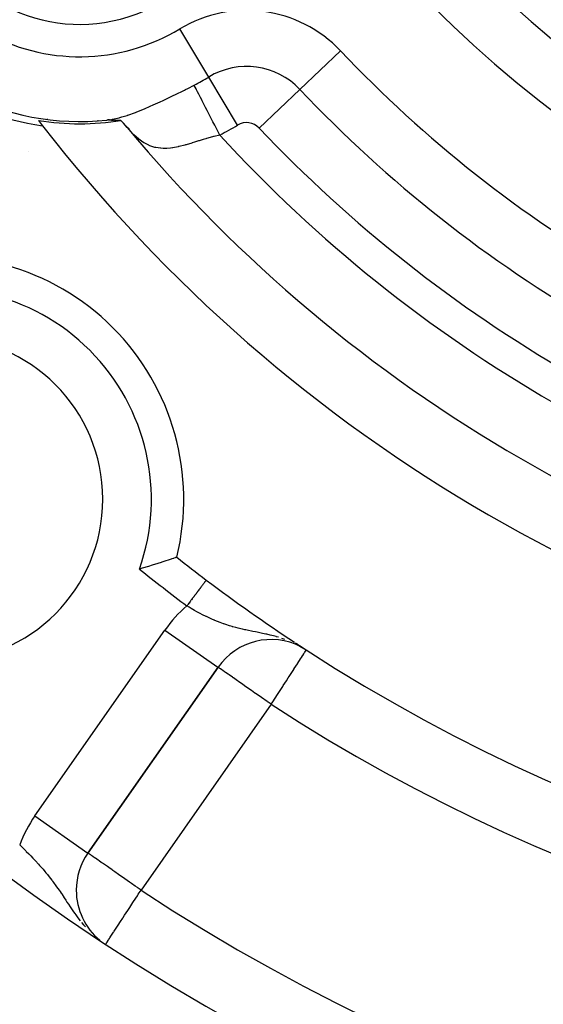
# Model space of a CAD drawing. Extents: x 26 to 1166, y -663 to 203.
# Drawn here: x 406 to 423, y -272 to -242 of the extents above; entities that cross this region are included whole.
import ezdxf

# ---------------------------------------------------------------- set-up
doc = ezdxf.new("R2010")
doc.units = 0
doc.linetypes.add('DASHED', pattern=[11.05, 8.7, -2.35])
doc.layers.get('0').update_dxf_attribs({"linetype": 'CONTINUOUS'})
doc.layers.add('NEVIDI', color=4, linetype='DASHED')

msp = doc.modelspace()

# ---------------------------------------------------------------- linework, layer by layer
at = {"color": 2}
for p, q in [((408.782703, -245.221463), (408.770205, -245.214247)), ((408.770205, -245.214247), (408.782703, -245.221463)), ((409.046547, -245.194823), (409.155943, -245.180335)), ((409.055861, -245.193856), (409.046547, -245.194823)), ((409.064355, -245.193001), (409.055861, -245.193856)), ((409.071931, -245.192272), (409.064355, -245.193001)), ((409.078526, -245.191676), (409.071931, -245.192272)), ((409.08421, -245.191202), (409.078526, -245.191676)), ((409.089093, -245.190834), (409.08421, -245.191202)), ((409.093303, -245.190555), (409.089093, -245.190834)), ((409.096969, -245.190348), (409.093303, -245.190555)), ((409.10021, -245.190197), (409.096969, -245.190348)), ((409.103093, -245.190093), (409.10021, -245.190197)), ((409.105668, -245.190029), (409.103093, -245.190093)), ((409.107982, -245.189998), (409.105668, -245.190029)), ((409.110075, -245.189997), (409.107982, -245.189998)), ((409.111979, -245.19002), (409.110075, -245.189997)), ((409.113729, -245.190064), (409.111979, -245.19002)), ((409.115359, -245.190123), (409.113729, -245.190064)), ((409.116901, -245.190193), (409.115359, -245.190123)), ((409.118381, -245.190271), (409.116901, -245.190193)), ((409.119805, -245.190357), (409.118381, -245.190271)), ((409.11998, -245.190368), (409.119805, -245.190357)), ((409.121178, -245.190449), (409.11998, -245.190368)), ((409.122502, -245.190547), (409.121178, -245.190449)), ((409.123783, -245.190651), (409.122502, -245.190547)), ((409.125024, -245.19076), (409.123783, -245.190651)), ((409.126229, -245.190873), (409.125024, -245.19076)), ((409.127402, -245.190991), (409.126229, -245.190873)), ((409.128545, -245.191112), (409.127402, -245.190991)), ((409.129663, -245.191236), (409.128545, -245.191112)), ((409.130759, -245.191364), (409.129663, -245.191236)), ((409.131836, -245.191493), (409.130759, -245.191364)), ((409.132898, -245.191625), (409.131836, -245.191493)), ((409.133947, -245.191758), (409.132898, -245.191625)), ((409.134988, -245.191892), (409.133947, -245.191758)), ((409.136024, -245.192026), (409.134988, -245.191892)), ((409.137058, -245.192161), (409.136024, -245.192026)), ((409.138093, -245.192295), (409.137058, -245.192161)), ((409.139128, -245.19243), (409.138093, -245.192295)), ((409.140164, -245.192563), (409.139128, -245.19243)), ((409.140661, -245.192628), (409.140164, -245.192563)), ((409.140661, -245.192628), (409.215044, -245.19066)), ((409.141201, -245.192697), (409.140661, -245.192628)), ((409.142239, -245.19283), (409.141201, -245.192697)), ((409.143278, -245.192963), (409.142239, -245.19283)), ((409.144319, -245.193096), (409.143278, -245.192963)), ((409.145361, -245.193228), (409.144319, -245.193096)), ((409.146406, -245.19336), (409.145361, -245.193228)), ((409.147452, -245.193491), (409.146406, -245.19336)), ((409.148501, -245.193622), (409.147452, -245.193491)), ((409.149552, -245.193752), (409.148501, -245.193622)), ((409.150606, -245.193882), (409.149552, -245.193752)), ((409.151662, -245.194011), (409.150606, -245.193882)), ((409.152722, -245.19414), (409.151662, -245.194011)), ((409.153784, -245.194268), (409.152722, -245.19414)), ((409.15485, -245.194395), (409.153784, -245.194268)), ((409.15592, -245.194522), (409.15485, -245.194395)), ((409.156993, -245.194648), (409.15592, -245.194522)), ((409.15807, -245.194773), (409.156993, -245.194648)), ((409.159152, -245.194898), (409.15807, -245.194773)), ((409.160237, -245.195021), (409.159152, -245.194898)), ((409.161328, -245.195144), (409.160237, -245.195021)), ((409.162423, -245.195266), (409.161328, -245.195144)), ((409.163522, -245.195387), (409.162423, -245.195266)), ((409.164627, -245.195508), (409.163522, -245.195387)), ((409.165738, -245.195627), (409.164627, -245.195508)), ((409.166853, -245.195745), (409.165738, -245.195627)), ((409.167975, -245.195863), (409.166853, -245.195745)), ((409.169102, -245.195979), (409.167975, -245.195863)), ((409.170154, -245.196086), (409.169102, -245.195979)), ((409.170236, -245.196094), (409.170154, -245.196086)), ((409.171375, -245.196208), (409.170236, -245.196094)), ((409.172522, -245.196321), (409.171375, -245.196208)), ((409.173674, -245.196433), (409.172522, -245.196321)), ((409.174834, -245.196543), (409.173674, -245.196433)), ((409.176, -245.196653), (409.174834, -245.196543)), ((409.177173, -245.196761), (409.176, -245.196653)), ((409.178352, -245.196868), (409.177173, -245.196761)), ((409.179537, -245.196974), (409.178352, -245.196868)), ((409.180729, -245.197079), (409.179537, -245.196974)), ((409.181926, -245.197182), (409.180729, -245.197079)), ((409.18313, -245.197285), (409.181926, -245.197182)), ((409.18434, -245.197386), (409.18313, -245.197285)), ((409.185556, -245.197486), (409.18434, -245.197386)), ((409.186778, -245.197586), (409.185556, -245.197486)), ((409.188006, -245.197684), (409.186778, -245.197586)), ((409.188844, -245.19775), (409.188006, -245.197684)), ((409.188844, -245.19775), (409.251807, -245.206637)), ((409.189239, -245.197781), (409.188844, -245.19775)), ((409.190478, -245.197876), (409.189239, -245.197781)), ((409.191723, -245.197971), (409.190478, -245.197876)), ((409.192973, -245.198065), (409.191723, -245.197971)), ((409.194228, -245.198158), (409.192973, -245.198065)), ((409.195489, -245.198249), (409.194228, -245.198158)), ((409.196755, -245.19834), (409.195489, -245.198249)), ((409.198026, -245.198429), (409.196755, -245.19834)), ((409.199303, -245.198518), (409.198026, -245.198429)), ((409.200584, -245.198605), (409.199303, -245.198518)), ((409.20187, -245.198692), (409.200584, -245.198605)), ((409.203162, -245.198777), (409.20187, -245.198692)), ((409.204458, -245.198861), (409.203162, -245.198777)), ((409.205758, -245.198945), (409.204458, -245.198861)), ((409.207064, -245.199027), (409.205758, -245.198945)), ((409.208374, -245.199108), (409.207064, -245.199027)), ((409.209689, -245.199189), (409.208374, -245.199108)), ((409.211008, -245.199268), (409.209689, -245.199189)), ((409.212331, -245.199347), (409.211008, -245.199268)), ((409.213659, -245.199424), (409.212331, -245.199347)), ((409.214992, -245.199501), (409.213659, -245.199424)), ((409.216328, -245.199577), (409.214992, -245.199501)), ((409.217669, -245.199651), (409.216328, -245.199577)), ((409.219014, -245.199725), (409.217669, -245.199651)), ((409.220363, -245.199798), (409.219014, -245.199725)), ((409.221716, -245.19987), (409.220363, -245.199798)), ((409.223073, -245.199941), (409.221716, -245.19987)), ((409.224434, -245.200011), (409.223073, -245.199941)), ((409.225408, -245.20006), (409.224434, -245.200011)), ((409.225799, -245.20008), (409.225408, -245.20006)), ((409.227167, -245.200148), (409.225799, -245.20008)), ((409.228539, -245.200215), (409.227167, -245.200148)), ((409.229915, -245.200282), (409.228539, -245.200215)), ((409.231295, -245.200347), (409.229915, -245.200282)), ((409.232678, -245.200412), (409.231295, -245.200347)), ((409.234065, -245.200476), (409.232678, -245.200412)), ((409.235455, -245.200539), (409.234065, -245.200476)), ((409.236848, -245.200601), (409.235455, -245.200539)), ((409.238245, -245.200662), (409.236848, -245.200601)), ((409.239645, -245.200723), (409.238245, -245.200662)), ((409.241048, -245.200783), (409.239645, -245.200723)), ((409.242455, -245.200841), (409.241048, -245.200783)), ((409.243864, -245.200899), (409.242455, -245.200841)), ((409.245277, -245.200957), (409.243864, -245.200899)), ((409.246409, -245.201002), (409.245277, -245.200957)), ((409.246692, -245.201013), (409.246409, -245.201002)), ((409.24811, -245.201069), (409.246692, -245.201013)), ((409.249532, -245.201123), (409.24811, -245.201069)), ((409.250956, -245.201177), (409.249532, -245.201123)), ((409.252382, -245.201231), (409.250956, -245.201177)), ((409.253812, -245.201283), (409.252382, -245.201231)), ((409.255244, -245.201335), (409.253812, -245.201283)), ((409.256678, -245.201386), (409.255244, -245.201335)), ((409.258115, -245.201436), (409.256678, -245.201386)), ((409.259554, -245.201486), (409.258115, -245.201436)), ((409.260996, -245.201535), (409.259554, -245.201486)), ((409.26244, -245.201583), (409.260996, -245.201535)), ((409.263886, -245.20163), (409.26244, -245.201583)), ((409.265335, -245.201677), (409.263886, -245.20163)), ((409.266785, -245.201723), (409.265335, -245.201677)), ((409.268238, -245.201768), (409.266785, -245.201723)), ((409.269693, -245.201813), (409.268238, -245.201768)), ((409.271149, -245.201857), (409.269693, -245.201813)), ((409.272608, -245.2019), (409.271149, -245.201857)), ((409.274068, -245.201943), (409.272608, -245.2019)), ((409.27553, -245.201985), (409.274068, -245.201943)), ((409.276993, -245.202026), (409.27553, -245.201985)), ((409.278458, -245.202067), (409.276993, -245.202026)), ((409.279925, -245.202107), (409.278458, -245.202067)), ((409.281393, -245.202147), (409.279925, -245.202107)), ((409.282863, -245.202186), (409.281393, -245.202147)), ((409.284333, -245.202224), (409.282863, -245.202186)), ((409.285805, -245.202262), (409.284333, -245.202224)), ((409.287278, -245.2023), (409.285805, -245.202262)), ((409.288753, -245.202336), (409.287278, -245.2023)), ((409.288923, -245.20234), (409.288753, -245.202336)), ((409.290228, -245.202372), (409.288923, -245.20234)), ((409.291704, -245.202408), (409.290228, -245.202372)), ((409.293181, -245.202443), (409.291704, -245.202408)), ((409.294659, -245.202478), (409.293181, -245.202443)), ((409.296138, -245.202512), (409.294659, -245.202478)), ((409.297617, -245.202546), (409.296138, -245.202512)), ((409.299097, -245.202579), (409.297617, -245.202546)), ((409.300578, -245.202612), (409.299097, -245.202579)), ((409.302059, -245.202644), (409.300578, -245.202612)), ((409.30354, -245.202676), (409.302059, -245.202644)), ((409.305022, -245.202707), (409.30354, -245.202676)), ((409.306504, -245.202738), (409.305022, -245.202707)), ((409.307986, -245.202768), (409.306504, -245.202738)), ((409.308697, -245.202783), (409.307986, -245.202768)), ((409.309468, -245.202799), (409.308697, -245.202783)), ((409.310951, -245.202828), (409.309468, -245.202799)), ((409.312433, -245.202858), (409.310951, -245.202828)), ((409.313916, -245.202886), (409.312433, -245.202858)), ((409.315398, -245.202915), (409.313916, -245.202886)), ((409.31688, -245.202943), (409.315398, -245.202915)), ((409.318362, -245.202971), (409.31688, -245.202943)), ((409.319843, -245.202999), (409.318362, -245.202971)), ((409.321324, -245.203026), (409.319843, -245.202999)), ((409.322805, -245.203053), (409.321324, -245.203026)), ((409.324285, -245.20308), (409.322805, -245.203053)), ((409.325764, -245.203106), (409.324285, -245.20308)), ((409.327243, -245.203132), (409.325764, -245.203106)), ((409.328721, -245.203158), (409.327243, -245.203132)), ((409.330198, -245.203183), (409.328721, -245.203158)), ((409.331674, -245.203209), (409.330198, -245.203183)), ((409.333149, -245.203234), (409.331674, -245.203209)), ((409.334623, -245.203259), (409.333149, -245.203234)), ((409.336097, -245.203283), (409.334623, -245.203259)), ((409.337568, -245.203308), (409.336097, -245.203283)), ((409.339039, -245.203332), (409.337568, -245.203308)), ((409.340509, -245.203356), (409.339039, -245.203332)), ((409.341977, -245.20338), (409.340509, -245.203356)), ((409.343443, -245.203404), (409.341977, -245.20338)), ((409.344909, -245.203427), (409.343443, -245.203404)), ((409.346372, -245.203451), (409.344909, -245.203427)), ((409.347834, -245.203474), (409.346372, -245.203451)), ((409.349295, -245.203497), (409.347834, -245.203474)), ((409.350754, -245.203521), (409.349295, -245.203497)), ((409.352211, -245.203544), (409.350754, -245.203521)), ((409.353666, -245.203567), (409.352211, -245.203544)), ((409.35512, -245.203589), (409.353666, -245.203567)), ((409.356571, -245.203612), (409.35512, -245.203589)), ((409.358021, -245.203635), (409.356571, -245.203612)), ((409.359107, -245.203652), (409.358021, -245.203635)), ((409.359468, -245.203658), (409.359107, -245.203652)), ((409.360914, -245.20368), (409.359468, -245.203658)), ((409.362358, -245.203703), (409.360914, -245.20368)), ((409.363799, -245.203725), (409.362358, -245.203703)), ((409.365238, -245.203748), (409.363799, -245.203725)), ((409.366675, -245.20377), (409.365238, -245.203748)), ((409.368109, -245.203793), (409.366675, -245.20377)), ((409.369541, -245.203816), (409.368109, -245.203793)), ((409.370092, -245.203824), (409.369541, -245.203816)), ((409.370971, -245.203838), (409.370092, -245.203824)), ((409.372398, -245.203861), (409.370971, -245.203838)), ((409.373823, -245.203883), (409.372398, -245.203861)), ((409.375245, -245.203906), (409.373823, -245.203883)), ((409.376665, -245.203929), (409.375245, -245.203906)), ((409.378081, -245.203952), (409.376665, -245.203929)), ((409.379495, -245.203975), (409.378081, -245.203952)), ((409.380907, -245.203998), (409.379495, -245.203975)), ((409.382315, -245.204021), (409.380907, -245.203998)), ((409.383721, -245.204044), (409.382315, -245.204021)), ((409.385123, -245.204067), (409.383721, -245.204044)), ((409.386523, -245.204091), (409.385123, -245.204067)), ((409.387919, -245.204114), (409.386523, -245.204091)), ((409.389312, -245.204138), (409.387919, -245.204114)), ((409.390703, -245.204162), (409.389312, -245.204138)), ((409.392089, -245.204186), (409.390703, -245.204162)), ((409.393473, -245.20421), (409.392089, -245.204186)), ((409.394853, -245.204235), (409.393473, -245.20421)), ((409.39623, -245.204259), (409.394853, -245.204235)), ((409.397604, -245.204284), (409.39623, -245.204259)), ((409.398974, -245.204309), (409.397604, -245.204284)), ((409.40034, -245.204335), (409.398974, -245.204309)), ((409.401703, -245.20436), (409.40034, -245.204335)), ((409.403062, -245.204386), (409.401703, -245.20436)), ((409.404418, -245.204412), (409.403062, -245.204386)), ((409.405769, -245.204438), (409.404418, -245.204412)), ((409.407117, -245.204465), (409.405769, -245.204438)), ((409.408461, -245.204492), (409.407117, -245.204465)), ((409.409266, -245.204508), (409.408461, -245.204492)), ((409.409802, -245.204519), (409.409266, -245.204508)), ((409.411138, -245.204547), (409.409802, -245.204519)), ((409.41247, -245.204574), (409.411138, -245.204547)), ((409.413798, -245.204603), (409.41247, -245.204574)), ((409.415122, -245.204631), (409.413798, -245.204603)), ((409.416441, -245.20466), (409.415122, -245.204631)), ((409.417757, -245.204689), (409.416441, -245.20466)), ((409.419068, -245.204719), (409.417757, -245.204689)), ((409.420375, -245.204749), (409.419068, -245.204719)), ((409.421677, -245.204779), (409.420375, -245.204749)), ((409.422975, -245.20481), (409.421677, -245.204779)), ((409.424269, -245.204841), (409.422975, -245.20481)), ((409.425558, -245.204873), (409.424269, -245.204841)), ((409.42625, -245.20489), (409.425558, -245.204873)), ((409.426842, -245.204905), (409.42625, -245.20489)), ((409.428122, -245.204938), (409.426842, -245.204905)), ((409.429396, -245.204971), (409.428122, -245.204938)), ((409.430667, -245.205004), (409.429396, -245.204971)), ((409.431932, -245.205038), (409.430667, -245.205004)), ((409.432413, -245.205051), (409.431932, -245.205038)), ((409.433192, -245.205073), (409.432413, -245.205051)), ((409.434448, -245.205108), (409.433192, -245.205073)), ((409.435698, -245.205143), (409.434448, -245.205108)), ((409.436944, -245.20518), (409.435698, -245.205143)), ((409.438184, -245.205216), (409.436944, -245.20518)), ((409.439419, -245.205253), (409.438184, -245.205216)), ((409.440649, -245.205291), (409.439419, -245.205253)), ((409.441874, -245.205329), (409.440649, -245.205291)), ((409.443093, -245.205368), (409.441874, -245.205329)), ((409.444307, -245.205408), (409.443093, -245.205368)), ((409.445516, -245.205448), (409.444307, -245.205408)), ((409.446719, -245.205489), (409.445516, -245.205448)), ((409.447917, -245.20553), (409.446719, -245.205489)), ((409.449109, -245.205572), (409.447917, -245.20553)), ((409.450295, -245.205615), (409.449109, -245.205572)), ((409.451476, -245.205658), (409.450295, -245.205615)), ((409.452651, -245.205702), (409.451476, -245.205658)), ((409.453821, -245.205747), (409.452651, -245.205702)), ((409.454984, -245.205792), (409.453821, -245.205747)), ((409.456141, -245.205838), (409.454984, -245.205792)), ((409.457293, -245.205885), (409.456141, -245.205838)), ((409.458439, -245.205932), (409.457293, -245.205885)), ((409.459578, -245.205981), (409.458439, -245.205932)), ((409.460711, -245.20603), (409.459578, -245.205981)), ((409.461839, -245.20608), (409.460711, -245.20603)), ((409.46296, -245.20613), (409.461839, -245.20608)), ((409.464074, -245.206182), (409.46296, -245.20613)), ((409.465183, -245.206234), (409.464074, -245.206182)), ((409.466285, -245.206287), (409.465183, -245.206234)), ((409.46738, -245.206341), (409.466285, -245.206287)), ((409.468469, -245.206396), (409.46738, -245.206341)), ((409.469552, -245.206451), (409.468469, -245.206396)), ((409.470628, -245.206507), (409.469552, -245.206451)), ((409.471697, -245.206565), (409.470628, -245.206507)), ((409.47276, -245.206623), (409.471697, -245.206565)), ((409.473816, -245.206682), (409.47276, -245.206623)), ((409.473933, -245.206689), (409.473816, -245.206682)), ((409.474865, -245.206742), (409.473933, -245.206689)), ((409.475907, -245.206803), (409.474865, -245.206742)), ((409.476942, -245.206865), (409.475907, -245.206803)), ((409.477971, -245.206927), (409.476942, -245.206865)), ((409.478992, -245.206991), (409.477971, -245.206927)), ((409.480006, -245.207056), (409.478992, -245.206991)), ((409.481013, -245.207122), (409.480006, -245.207056)), ((409.482013, -245.207188), (409.481013, -245.207122)), ((409.560609, -245.290397), (409.483992, -245.207325)), ((409.673016, -245.419827), (409.560609, -245.290397)), ((409.647559, -245.390515), (409.737152, -245.45627)), ((409.651743, -245.395333), (409.736266, -245.479006)), ((410.447931, -258.93614), (410.333604, -258.970753)), ((410.482082, -258.925675), (410.447931, -258.93614)), ((410.590176, -258.892162), (410.482082, -258.925675)), ((410.622135, -258.882139), (410.590176, -258.892162)), ((410.722307, -258.850362), (410.622135, -258.882139)), ((410.751317, -258.84106), (410.722307, -258.850362)), ((410.841782, -258.811772), (410.751317, -258.84106)), ((410.867586, -258.80334), (410.841782, -258.811772)), ((410.946891, -258.777204), (410.867586, -258.80334)), ((410.969128, -258.769818), (410.946891, -258.777204)), ((411.035996, -258.747471), (410.969128, -258.769818)), ((411.05425, -258.741334), (411.035996, -258.747471)), ((411.107526, -258.72333), (411.05425, -258.741334)), ((411.121432, -258.718606), (411.107526, -258.72333)), ((411.160326, -258.705339), (411.121432, -258.718606)), ((411.169848, -258.702083), (411.160326, -258.705339)), ((411.170813, -258.701753), (411.169848, -258.702083)), ((411.193664, -258.693931), (411.170813, -258.701753)), ((411.198563, -258.692249), (411.193664, -258.693931)), ((411.206953, -258.689356), (411.198563, -258.692249)), ((410.142734, -259.027044), (410.057013, -259.051676)), ((410.179223, -259.016434), (410.142734, -259.027044)), ((410.298067, -258.981378), (410.179223, -259.016434)), ((410.333604, -258.970753), (410.298067, -258.981378)), ((415.007044, -261.430854), (414.962242, -261.406627)), ((414.971727, -261.410541), (415.20948, -261.550856)), ((414.972649, -261.410465), (415.20948, -261.550856)), ((414.984214, -261.408422), (415.20948, -261.550856)), ((414.989974, -261.417943), (415.20948, -261.550856)), ((415.011721, -261.428749), (415.20948, -261.550856)), ((415.052765, -261.455578), (415.016662, -261.436055)), ((415.018867, -261.432304), (415.20948, -261.550856)), ((415.047043, -261.447266), (415.20948, -261.550856)), ((415.053982, -261.45119), (415.20948, -261.550856)), ((415.077926, -261.465497), (415.20948, -261.550856)), ((415.084666, -261.469746), (415.20948, -261.550856)), ((415.10633, -261.483822), (415.20948, -261.550856)), ((415.208279, -261.552709), (415.20948, -261.550856)), ((408.465953, -267.81925), (412.483266, -262.081932)), ((412.483266, -262.081932), (408.465953, -267.81925)), ((412.482027, -262.081065), (412.483266, -262.081932)), ((408.104257, -268.966403), (408.102312, -268.966403)), ((408.759337, -270.457384), (408.837405, -270.518419))]:
    msp.add_line(p, q, dxfattribs=at)
for centre, radius, start, end in [((444.583055, -216.238682), 80, 90, 270), ((444.583055, -216.238682), 70, 189.898594, 350.101406), ((408.209988, -237.238682), 8, 143.997615, 276.002385), ((408.209988, -237.238682), 5, 113.336842, 293.336842), ((408.209988, -237.238682), 8.209525, 158.030953, 261.969047), ((408.209988, -237.238682), 8.069842, 260.942079, 279.083414), ((444.583055, -216.238682), 47.5, 217.580687, 217.824317), ((444.583055, -216.238682), 47.5, 217.824317, 262.175683), ((444.583055, -216.238682), 45.5, 219.892098, 260.107902), ((403.924415, -256.897322), 7.5, 346.176836, 103.823164), ((403.924415, -256.897322), 5, 0, 180), ((403.924415, -256.897322), 5, 180, 360), ((444.583055, -216.238682), 54, 231.824564, 233.04744), ((444.583055, -216.238682), 54, 233.047446, 236.587218), ((444.583055, -216.238682), 54, 237.046713, 306.95256), ((414.12157, -263.229085), 2, 62.632115, 145), ((444.583055, -216.238682), 54, 236.612195, 236.896673), ((414.12157, -263.229085), 2, 61.356175, 62.709487), ((410.104257, -268.966403), 2, 145, 180), ((444.583055, -216.238682), 65, 233.323993, 303.180781), ((410.104257, -268.966403), 2, 180, 230.641439)]:
    msp.add_arc(centre, radius, start, end, dxfattribs=at)
at = {"layer": 'NEVIDI', "color": 7, "linetype": 'CONTINUOUS'}
for p, q in [((412.194971, -243.864731), (411.302298, -242.380435)), ((415.010433, -244.248681), (416.267951, -243.057611)), ((413.087644, -245.349027), (412.194971, -243.864731)), ((411.150263, -244.413838), (411.446531, -244.266987)), ((411.446531, -244.266987), (411.474696, -244.252828)), ((411.474696, -244.252828), (411.54967, -244.214977)), ((411.54967, -244.214977), (411.745626, -244.115009)), ((411.750936, -244.125336), (411.745626, -244.115009)), ((411.776287, -244.17464), (411.750936, -244.125336)), ((411.807339, -244.235032), (411.776287, -244.17464)), ((411.820234, -244.260112), (411.807339, -244.235032)), ((411.851871, -244.321641), (411.820234, -244.260112)), ((411.887272, -244.390492), (411.851871, -244.321641)), ((413.752915, -245.439751), (415.010433, -244.248681)), ((410.529615, -244.706717), (410.640125, -244.656386)), ((410.640125, -244.656386), (410.676846, -244.639461)), ((410.676846, -244.639461), (410.807733, -244.578394)), ((410.807733, -244.578394), (410.834523, -244.565761)), ((410.834523, -244.565761), (411.122584, -244.427359)), ((411.122584, -244.427359), (411.150263, -244.413838)), ((411.902258, -244.419636), (411.887272, -244.390492)), ((411.940022, -244.493082), (411.902258, -244.419636)), ((411.978837, -244.568571), (411.940022, -244.493082)), ((411.995643, -244.601258), (411.978837, -244.568571)), ((412.039205, -244.685979), (411.995643, -244.601258)), ((409.696559, -245.041729), (409.934621, -244.956431)), ((409.934621, -244.956431), (409.957635, -244.947637)), ((409.957635, -244.947637), (409.979088, -244.939362)), ((409.979088, -244.939362), (410.210849, -244.845746)), ((410.210849, -244.845746), (410.235403, -244.835419)), ((410.235403, -244.835419), (410.503928, -244.718277)), ((410.503928, -244.718277), (410.529615, -244.706717)), ((412.080371, -244.766041), (412.039205, -244.685979)), ((412.098716, -244.80172), (412.080371, -244.766041)), ((412.147579, -244.896753), (412.098716, -244.80172)), ((412.190085, -244.97942), (412.147579, -244.896753)), ((407.217569, -245.161886), (407.219438, -245.158648)), ((409.204807, -245.172063), (409.223795, -245.168571)), ((409.223795, -245.168571), (409.430908, -245.121538)), ((409.430908, -245.121538), (409.451353, -245.116097)), ((409.451353, -245.116097), (409.515306, -245.098266)), ((409.515306, -245.098266), (409.674637, -245.048995)), ((409.674637, -245.048995), (409.684783, -245.045646)), ((409.684783, -245.045646), (409.696559, -245.041729)), ((412.209753, -245.017673), (412.190085, -244.97942)), ((412.263135, -245.121492), (412.209753, -245.017673)), ((412.306, -245.204859), (412.263135, -245.121492)), ((412.326531, -245.244788), (412.306, -245.204859)), ((412.383742, -245.356055), (412.326531, -245.244788)), ((407.084254, -245.392793), (407.088653, -245.385174)), ((412.426067, -245.438371), (412.383742, -245.356055)), ((412.447119, -245.479313), (412.426067, -245.438371)), ((412.507118, -245.596002), (412.447119, -245.479313)), ((409.895313, -245.659842), (409.877663, -245.642768)), ((410.027365, -245.77618), (409.895313, -245.659842)), ((410.041611, -245.787511), (410.027365, -245.77618)), ((410.122403, -245.847249), (410.041611, -245.787511)), ((410.19171, -245.892399), (410.122403, -245.847249)), ((411.755536, -245.877458), (411.688311, -245.897924)), ((411.884648, -245.837972), (411.755536, -245.877458)), ((411.903463, -245.832237), (411.884648, -245.837972)), ((412.026283, -245.795197), (411.903463, -245.832237)), ((412.107794, -245.771185), (412.026283, -245.795197)), ((412.127455, -245.765477), (412.107794, -245.771185)), ((412.310315, -245.714169), (412.127455, -245.765477)), ((412.340411, -245.70606), (412.310315, -245.714169)), ((412.360703, -245.700648), (412.340411, -245.70606)), ((412.537641, -245.655364), (412.360703, -245.700648)), ((412.537641, -245.655364), (412.507118, -245.596002)), ((406.638727, -246.164469), (406.639357, -246.163378)), ((410.206025, -245.901032), (410.19171, -245.892399)), ((410.343673, -245.972147), (410.206025, -245.901032)), ((410.359536, -245.978988), (410.343673, -245.972147)), ((410.374233, -245.985084), (410.359536, -245.978988)), ((410.530981, -246.036114), (410.374233, -245.985084)), ((410.545835, -246.039679), (410.530981, -246.036114)), ((410.564165, -246.043791), (410.545835, -246.039679)), ((410.705198, -246.065267), (410.564165, -246.043791)), ((410.720462, -246.066568), (410.705198, -246.065267)), ((410.787347, -246.070095), (410.720462, -246.066568)), ((410.885201, -246.069322), (410.787347, -246.070095)), ((410.901039, -246.068584), (410.885201, -246.069322)), ((411.015972, -246.058623), (410.901039, -246.068584)), ((411.071703, -246.051142), (411.015972, -246.058623)), ((411.087977, -246.048664), (411.071703, -246.051142)), ((411.25211, -246.017248), (411.087977, -246.048664)), ((411.263117, -246.014775), (411.25211, -246.017248)), ((411.279901, -246.010926), (411.263117, -246.014775)), ((411.462166, -245.964133), (411.279901, -246.010926)), ((411.479769, -245.959222), (411.462166, -245.964133)), ((411.497901, -245.954108), (411.479769, -245.959222)), ((411.670173, -245.903413), (411.497901, -245.954108)), ((411.688311, -245.897924), (411.670173, -245.903413)), ((408.998155, -247.655256), (408.993114, -247.652345)), ((411.998581, -259.554313), (411.985732, -259.571394)), ((412.001621, -259.550272), (411.998581, -259.554313)), ((412.013799, -259.534083), (412.001621, -259.550272)), ((412.016644, -259.530301), (412.013799, -259.534083)), ((412.028023, -259.515175), (412.016644, -259.530301)), ((412.029553, -259.51314), (412.028023, -259.515175)), ((412.030742, -259.51156), (412.029553, -259.51314)), ((412.041373, -259.497427), (412.030742, -259.51156)), ((412.043879, -259.494097), (412.041373, -259.497427)), ((412.05379, -259.480922), (412.043879, -259.494097)), ((412.056081, -259.477876), (412.05379, -259.480922)), ((412.065138, -259.465836), (412.056081, -259.477876)), ((412.067285, -259.462982), (412.065138, -259.465836)), ((412.067596, -259.462569), (412.067285, -259.462982)), ((412.075519, -259.452037), (412.067596, -259.462569)), ((412.077447, -259.449474), (412.075519, -259.452037)), ((412.084835, -259.439653), (412.077447, -259.449474)), ((412.086577, -259.437337), (412.084835, -259.439653)), ((412.093125, -259.428633), (412.086577, -259.437337)), ((412.094655, -259.426598), (412.093125, -259.428633)), ((412.095741, -259.425154), (412.094655, -259.426598)), ((412.100358, -259.419017), (412.095741, -259.425154)), ((412.101657, -259.417291), (412.100358, -259.419017)), ((412.106521, -259.410824), (412.101657, -259.417291)), ((412.107588, -259.409406), (412.106521, -259.410824)), ((412.111576, -259.404105), (412.107588, -259.409406)), ((412.11243, -259.40297), (412.111576, -259.404105)), ((412.113539, -259.401495), (412.11243, -259.40297)), ((412.115539, -259.398837), (412.113539, -259.401495)), ((412.116173, -259.397993), (412.115539, -259.398837)), ((412.118387, -259.395051), (412.116173, -259.397993)), ((412.12013, -259.392734), (412.118812, -259.394486)), ((411.780096, -259.844753), (411.761147, -259.869942)), ((411.784614, -259.838746), (411.780096, -259.844753)), ((411.794963, -259.824989), (411.784614, -259.838746)), ((411.803176, -259.814072), (411.794963, -259.824989)), ((411.80759, -259.808203), (411.803176, -259.814072)), ((411.825719, -259.784104), (411.80759, -259.808203)), ((411.830043, -259.778356), (411.825719, -259.784104)), ((411.847729, -259.754845), (411.830043, -259.778356)), ((411.851931, -259.749259), (411.847729, -259.754845)), ((411.864006, -259.733208), (411.851931, -259.749259)), ((411.869102, -259.726434), (411.864006, -259.733208)), ((411.873176, -259.721018), (411.869102, -259.726434)), ((411.889804, -259.698914), (411.873176, -259.721018)), ((411.893771, -259.69364), (411.889804, -259.698914)), ((411.909911, -259.672185), (411.893771, -259.69364)), ((411.913729, -259.66711), (411.909911, -259.672185)), ((411.926887, -259.649619), (411.913729, -259.66711)), ((411.929205, -259.646537), (411.926887, -259.649619)), ((411.932935, -259.641579), (411.929205, -259.646537)), ((411.947764, -259.621865), (411.932935, -259.641579)), ((411.951343, -259.617108), (411.947764, -259.621865)), ((411.965501, -259.598287), (411.951343, -259.617108)), ((411.968959, -259.593691), (411.965501, -259.598287)), ((411.982395, -259.575829), (411.968959, -259.593691)), ((411.982491, -259.575702), (411.982395, -259.575829)), ((411.985732, -259.571394), (411.982491, -259.575702)), ((411.555873, -260.14282), (411.535128, -260.170396)), ((411.561015, -260.135984), (411.555873, -260.14282)), ((411.56342, -260.132787), (411.561015, -260.135984)), ((411.581755, -260.108414), (411.56342, -260.132787)), ((411.586746, -260.101779), (411.581755, -260.108414)), ((411.607411, -260.074309), (411.586746, -260.101779)), ((411.612371, -260.067714), (411.607411, -260.074309)), ((411.632917, -260.040402), (411.612371, -260.067714)), ((411.637847, -260.033849), (411.632917, -260.040402)), ((411.6433, -260.0266), (411.637847, -260.033849)), ((411.658309, -260.006648), (411.6433, -260.0266)), ((411.663194, -260.000154), (411.658309, -260.006648)), ((411.683342, -259.973371), (411.663194, -260.000154)), ((411.688213, -259.966896), (411.683342, -259.973371)), ((411.708088, -259.940475), (411.688213, -259.966896)), ((411.712843, -259.934154), (411.708088, -259.940475)), ((411.720928, -259.923406), (411.712843, -259.934154)), ((411.732504, -259.908018), (411.720928, -259.923406)), ((411.737195, -259.901782), (411.732504, -259.908018)), ((411.756536, -259.876071), (411.737195, -259.901782)), ((411.761147, -259.869942), (411.756536, -259.876071)), ((411.530108, -260.17707), (411.519609, -260.191027)), ((411.588578, -260.232168), (411.519609, -260.191027)), ((411.535128, -260.170396), (411.530108, -260.17707)), ((411.61966, -260.250449), (411.588578, -260.232168)), ((411.657543, -260.272501), (411.61966, -260.250449)), ((411.760801, -260.331263), (411.657543, -260.272501)), ((411.830427, -260.369724), (411.760801, -260.331263)), ((411.869015, -260.390623), (411.830427, -260.369724)), ((411.935437, -260.425891), (411.869015, -260.390623)), ((412.005897, -260.4623), (411.935437, -260.425891)), ((412.112522, -260.515348), (412.005897, -260.4623)), ((412.125095, -260.521435), (412.112522, -260.515348)), ((412.183864, -260.549409), (412.125095, -260.521435)), ((412.291335, -260.59847), (412.183864, -260.549409)), ((412.363456, -260.629835), (412.291335, -260.59847)), ((412.369233, -260.632292), (412.363456, -260.629835)), ((412.38763, -260.640062), (412.369233, -260.632292)), ((412.471241, -260.674304), (412.38763, -260.640062)), ((412.544071, -260.702683), (412.471241, -260.674304)), ((412.654095, -260.742993), (412.544071, -260.702683)), ((412.657854, -260.744316), (412.654095, -260.742993)), ((412.728119, -260.768402), (412.657854, -260.744316)), ((412.840332, -260.80435), (412.728119, -260.768402)), ((406.827648, -266.672097), (410.844962, -260.934779)), ((410.844962, -260.934779), (412.482027, -262.081065)), ((412.916371, -260.826995), (412.840332, -260.80435)), ((412.934366, -260.83216), (412.916371, -260.826995)), ((412.938783, -260.833417), (412.934366, -260.83216)), ((413.030556, -260.858582), (412.938783, -260.833417)), ((413.108773, -260.878681), (413.030556, -260.858582)), ((413.226327, -260.90683), (413.108773, -260.878681)), ((413.235577, -260.908951), (413.226327, -260.90683)), ((413.306753, -260.924875), (413.235577, -260.908951)), ((413.345068, -260.933181), (413.306753, -260.924875)), ((413.428987, -260.950831), (413.345068, -260.933181)), ((413.513225, -260.968008), (413.428987, -260.950831)), ((413.555423, -260.976489), (413.513225, -260.968008)), ((413.639294, -260.993248), (413.555423, -260.976489)), ((413.687915, -261.002977), (413.639294, -260.993248)), ((413.730571, -261.011567), (413.687915, -261.002977)), ((413.861438, -261.038581), (413.730571, -261.011567)), ((413.904877, -261.047877), (413.861438, -261.038581)), ((413.96011, -261.060012), (413.904877, -261.047877)), ((413.994651, -261.067805), (413.96011, -261.060012)), ((414.097076, -261.091997), (413.994651, -261.067805)), ((414.201045, -261.118501), (414.097076, -261.091997)), ((414.278743, -261.139811), (414.201045, -261.118501)), ((414.285512, -261.141735), (414.278743, -261.139811)), ((414.347507, -261.159882), (414.285512, -261.141735)), ((414.546185, -261.225222), (414.451224, -261.19254)), ((415.10129, -261.717752), (415.132763, -261.669201)), ((415.132763, -261.669201), (415.155782, -261.633692)), ((415.155782, -261.633692), (415.163253, -261.622166)), ((415.163253, -261.622166), (415.16392, -261.621138)), ((415.16392, -261.621138), (415.185576, -261.587731)), ((415.185576, -261.587731), (415.19166, -261.578346)), ((415.19166, -261.578346), (415.199529, -261.566207)), ((415.199529, -261.566207), (415.207142, -261.554463)), ((415.207142, -261.554463), (415.208279, -261.552709)), ((414.837456, -262.124747), (414.934668, -261.974786)), ((414.934668, -261.974786), (414.940716, -261.965456)), ((414.940716, -261.965456), (414.94818, -261.953942)), ((414.94818, -261.953942), (415.029191, -261.828973)), ((415.029191, -261.828973), (415.030255, -261.827331)), ((415.030255, -261.827331), (415.056651, -261.786612)), ((415.056651, -261.786612), (415.089524, -261.735903)), ((415.089524, -261.735903), (415.10129, -261.717752)), ((412.491877, -262.087962), (412.483266, -262.081932)), ((412.496305, -262.091062), (412.491877, -262.087962)), ((412.518225, -262.106411), (412.496305, -262.091062)), ((412.535187, -262.118288), (412.518225, -262.106411)), ((412.563207, -262.137908), (412.535187, -262.118288)), ((412.59931, -262.163187), (412.563207, -262.137908)), ((412.627202, -262.182717), (412.59931, -262.163187)), ((412.627958, -262.183247), (412.627202, -262.182717)), ((412.687612, -262.225017), (412.627958, -262.183247)), ((412.713877, -262.243408), (412.687612, -262.225017)), ((412.798745, -262.302833), (412.713877, -262.243408)), ((414.721418, -262.303748), (414.799685, -262.183013)), ((414.799685, -262.183013), (414.833809, -262.130373)), ((414.833809, -262.130373), (414.837456, -262.124747)), ((412.822969, -262.319795), (412.798745, -262.302833)), ((412.930917, -262.395381), (412.822969, -262.319795)), ((412.949279, -262.408238), (412.930917, -262.395381)), ((412.957349, -262.413889), (412.949279, -262.408238)), ((413.082028, -262.50119), (412.957349, -262.413889)), ((413.118266, -262.526564), (413.082028, -262.50119)), ((413.249674, -262.618577), (413.118266, -262.526564)), ((414.498925, -262.64697), (414.594482, -262.499562)), ((414.594482, -262.499562), (414.653646, -262.408295)), ((414.653646, -262.408295), (414.679293, -262.368732)), ((414.679293, -262.368732), (414.721418, -262.303748)), ((413.29016, -262.646926), (413.249674, -262.618577)), ((413.305558, -262.657708), (413.29016, -262.646926)), ((413.431187, -262.745674), (413.305558, -262.657708)), ((413.517573, -262.806162), (413.431187, -262.745674)), ((413.623706, -262.880477), (413.517573, -262.806162)), ((413.644373, -262.894948), (413.623706, -262.880477)), ((413.749979, -262.968894), (413.644373, -262.894948)), ((414.317609, -262.926671), (414.338283, -262.89478)), ((414.338283, -262.89478), (414.459105, -262.708397)), ((414.459105, -262.708397), (414.481606, -262.673686)), ((414.481606, -262.673686), (414.498925, -262.64697)), ((413.824087, -263.020786), (413.749979, -262.968894)), ((413.996111, -263.141238), (413.824087, -263.020786)), ((414.006313, -263.148382), (413.996111, -263.141238)), ((414.029225, -263.164425), (414.006313, -263.148382)), ((414.12157, -263.229085), (414.029225, -263.164425)), ((414.12157, -263.229085), (414.172657, -263.150278)), ((414.172657, -263.150278), (414.173953, -263.148278)), ((414.173953, -263.148278), (414.246185, -263.036852)), ((414.246185, -263.036852), (414.317609, -262.926671)), ((414.12157, -263.229085), (410.104257, -268.966403)), ((406.827648, -266.672097), (408.465953, -267.81925)), ((406.35654, -267.568329), (406.390265, -267.601012)), ((406.390265, -267.601012), (406.483147, -267.691848)), ((406.483147, -267.691848), (406.544105, -267.752215)), ((406.544105, -267.752215), (406.558831, -267.766899)), ((406.558831, -267.766899), (406.636302, -267.84485)), ((406.636302, -267.84485), (406.696789, -267.90661)), ((406.696789, -267.90661), (406.767307, -267.979732)), ((406.767307, -267.979732), (406.787129, -268.000523)), ((406.787129, -268.000523), (406.846819, -268.063816)), ((406.846819, -268.063816), (406.935142, -268.159584)), ((408.474981, -267.825031), (408.465953, -267.81925)), ((408.479319, -267.828067), (408.474981, -267.825031)), ((408.501489, -267.843785), (408.479319, -267.828067)), ((408.517963, -267.855492), (408.501489, -267.843785)), ((408.54654, -267.875737), (408.517963, -267.855492)), ((408.559743, -267.88506), (408.54654, -267.875737)), ((408.581783, -267.90058), (408.559743, -267.88506)), ((408.611617, -267.92152), (408.581783, -267.90058)), ((408.670124, -267.962427), (408.611617, -267.92152)), ((408.698454, -267.982198), (408.670124, -267.962427)), ((408.781441, -268.040146), (408.698454, -267.982198)), ((408.808834, -268.059315), (408.781441, -268.040146)), ((408.876618, -268.106796), (408.808834, -268.059315)), ((406.935142, -268.159584), (406.970736, -268.198981)), ((406.970736, -268.198981), (406.981269, -268.210736)), ((406.981269, -268.210736), (406.992679, -268.223521)), ((406.992679, -268.223521), (407.077626, -268.320488)), ((407.077626, -268.320488), (407.133796, -268.386457)), ((408.913538, -268.132663), (408.876618, -268.106796)), ((408.944522, -268.154368), (408.913538, -268.132663)), ((409.064703, -268.238514), (408.944522, -268.154368)), ((409.106869, -268.26803), (409.064703, -268.238514)), ((409.212986, -268.342337), (409.106869, -268.26803)), ((409.232356, -268.355904), (409.212986, -268.342337)), ((409.295908, -268.40042), (409.232356, -268.355904)), ((407.133796, -268.386457), (407.167318, -268.42658)), ((407.167318, -268.42658), (407.215005, -268.484682)), ((407.215005, -268.484682), (407.26974, -268.552933)), ((407.26974, -268.552933), (407.348325, -268.654056)), ((407.348325, -268.654056), (407.356317, -268.664554)), ((407.356317, -268.664554), (407.374915, -268.689138)), ((409.413793, -268.482981), (409.295908, -268.40042)), ((409.509756, -268.550165), (409.413793, -268.482981)), ((409.563674, -268.587904), (409.509756, -268.550165)), ((409.606281, -268.617723), (409.563674, -268.587904)), ((409.744008, -268.714103), (409.606281, -268.617723)), ((407.374915, -268.689138), (407.401291, -268.724381)), ((407.401291, -268.724381), (407.477764, -268.829097)), ((407.477764, -268.829097), (407.528705, -268.900891)), ((407.528705, -268.900891), (407.539514, -268.916324)), ((407.539514, -268.916324), (407.574261, -268.966407)), ((407.574261, -268.966407), (407.603917, -269.009812)), ((409.806873, -268.758098), (409.744008, -268.714103)), ((409.923219, -268.839545), (409.806873, -268.758098)), ((409.991677, -268.887493), (409.923219, -268.839545)), ((410.012093, -268.901797), (409.991677, -268.887493)), ((410.104257, -268.966403), (410.012093, -268.901797)), ((410.021184, -269.093445), (410.104257, -268.966403)), ((407.603917, -269.009812), (407.634193, -269.054591)), ((407.634193, -269.054591), (407.653671, -269.083615)), ((407.653671, -269.083615), (407.730066, -269.198639)), ((407.730066, -269.198639), (407.730492, -269.199284)), ((407.730492, -269.199284), (407.781735, -269.27705)), ((407.781735, -269.27705), (407.817335, -269.331139)), ((409.874743, -269.317393), (409.992376, -269.137499)), ((409.992376, -269.137499), (410.020041, -269.095193)), ((410.020041, -269.095193), (410.021184, -269.093445)), ((407.817335, -269.331139), (407.860583, -269.396687)), ((407.860583, -269.396687), (407.915454, -269.479131)), ((407.915454, -269.479131), (407.915945, -269.479863)), ((407.915945, -269.479863), (408.000798, -269.604647)), ((409.696216, -269.590411), (409.733555, -269.53331)), ((409.733555, -269.53331), (409.754289, -269.5016)), ((409.754289, -269.5016), (409.856647, -269.345067)), ((409.856647, -269.345067), (409.874743, -269.317393)), ((408.000798, -269.604647), (408.018226, -269.629748)), ((408.018226, -269.629748), (408.060517, -269.689759)), ((408.060517, -269.689759), (408.090596, -269.73161)), ((408.090596, -269.73161), (408.156271, -269.820382)), ((408.156271, -269.820382), (408.224064, -269.90803)), ((409.473614, -269.930832), (409.542188, -269.825964)), ((409.542188, -269.825964), (409.552957, -269.809493)), ((409.552957, -269.809493), (409.599038, -269.739023)), ((409.599038, -269.739023), (409.696216, -269.590411)), ((408.266342, -269.960563), (408.332074, -270.038956)), ((408.332074, -270.038956), (408.388297, -270.102324)), ((409.27868, -270.22894), (409.359539, -270.105284)), ((409.359539, -270.105284), (409.395831, -270.049784)), ((409.395831, -270.049784), (409.397156, -270.047757)), ((409.397156, -270.047757), (409.473614, -269.930832)), ((409.08829, -270.5201), (409.10471, -270.494988)), ((409.10471, -270.494988), (409.132512, -270.452472)), ((409.132512, -270.452472), (409.14339, -270.435837)), ((409.14339, -270.435837), (409.173389, -270.38996)), ((409.173389, -270.38996), (409.193619, -270.359023)), ((409.193619, -270.359023), (409.25884, -270.259281)), ((409.25884, -270.259281), (409.263599, -270.252004)), ((409.263599, -270.252004), (409.27868, -270.22894)), ((409.009849, -270.640058), (409.012168, -270.636512)), ((409.012168, -270.636512), (409.020094, -270.62439)), ((409.020094, -270.62439), (409.022184, -270.621194)), ((409.022184, -270.621194), (409.03444, -270.602452)), ((409.03444, -270.602452), (409.039219, -270.595143)), ((409.039219, -270.595143), (409.053996, -270.572545)), ((409.053996, -270.572545), (409.056541, -270.568652)), ((409.056541, -270.568652), (409.08829, -270.5201))]:
    msp.add_line(p, q, dxfattribs=at)
for centre, radius, start, end in [((444.583055, -216.238682), 79.718196, 90, 270), ((444.583055, -216.238682), 77.719415, 90, 270), ((444.583055, -216.238682), 36, 180, 360), ((444.583055, -216.238682), 34.267949, 180, 360), ((444.583055, -216.238682), 32.535898, 180, 360), ((444.583055, -216.238682), 29.5, 180, 360), ((408.209988, -237.238682), 6, 118.976807, 301.023193), ((413.363838, -245.80827), 4, 43.445543, 121.023193), ((444.583055, -216.238682), 39, 223.445543, 256.554457), ((413.363838, -245.80827), 2.267949, 43.445543, 121.023193), ((408.209988, -237.238682), 7.732051, 297.211114, 301.023193), ((444.583055, -216.238682), 40.732051, 223.445543, 256.554457), ((408.209988, -237.238682), 9.464102, 297.211114, 301.023193), ((413.363838, -245.80827), 0.535898, 43.445543, 121.023193), ((444.583055, -216.238682), 42.464102, 223.445543, 256.554457), ((444.583055, -216.238682), 43.5, 222.55096, 257.44904), ((403.924415, -256.897322), 6.5, 340.643856, 109.356144), ((444.583055, -216.238682), 55, 231.115963, 233.04744), ((414.12157, -263.229085), 4, 130.578573, 145), ((444.583055, -216.238682), 56, 237.046713, 302.953287), ((410.104257, -268.966403), 4, 145, 159.542237), ((444.583055, -216.238682), 63, 236.819219, 303.180781)]:
    msp.add_arc(centre, radius, start, end, dxfattribs=at)

doc.saveas('drawing.dxf')
